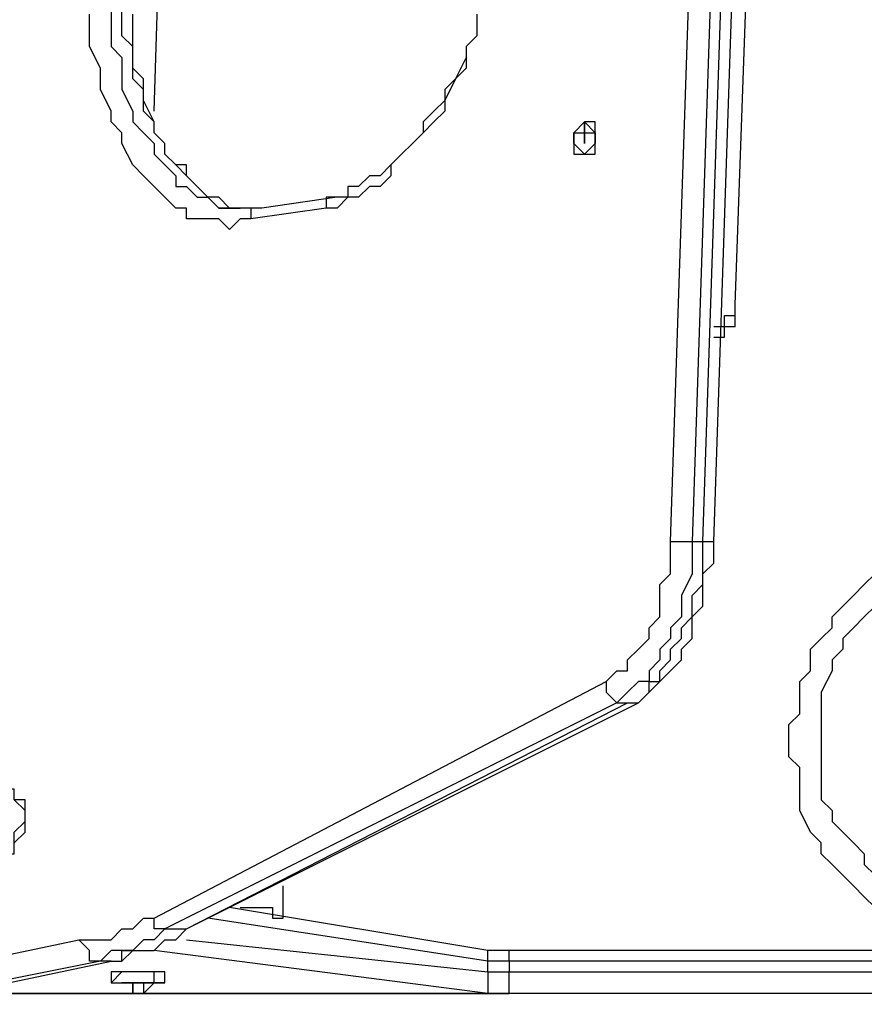
# Model space of a CAD drawing. Units: inches. Extents: x 155 to 258, y 106 to 246.
# Drawn here: x 193 to 196, y 150 to 153 of the extents above; entities that cross this region are included whole.
import ezdxf

# ---------------------------------------------------------------- set-up
doc = ezdxf.new("R2010")
doc.units = ezdxf.units.IN
doc.header["$MEASUREMENT"] = 0
doc.layers.add('Ebene 1', color=7, linetype='Continuous')

msp = doc.modelspace()

# ---------------------------------------------------------------- linework, layer by layer
at = {"layer": 'Ebene 1', "color": 7, "lineweight": 25, "true_color": 0xffffff}
for points in [[(194.9803, 151.0595), (195.4036, 163.6889)], [(195.4742, 163.6889), (195.0508, 151.0595)], [(195.0861, 151.0595), (195.5095, 163.6889)], [(195.1214, 151.0595), (195.5447, 163.6889)], [(195.1919, 151.8355), (195.58, 162.7363)], [(193.2869, 152.4706), (193.5692, 161.5016)], [(193.1458, 153.0349), (193.1458, 152.9645), (193.1458, 152.8939), (193.1458, 152.8585), (193.1458, 152.7881), (193.1458, 152.7528), (193.1458, 152.6822), (193.1811, 152.647), (193.1811, 152.5764), (193.1811, 152.5411), (193.2165, 152.4706), (193.2165, 152.4353), (193.2516, 152.4), (193.2869, 152.3647), (193.2869, 152.3294), (193.3222, 152.2942), (193.3575, 152.2589), (193.3575, 152.2236), (193.3928, 152.2236), (193.428, 152.1883), (193.4633, 152.1883), (193.4986, 152.153), (193.5339, 152.153)], [(193.5692, 152.153), (193.5692, 152.153), (193.5339, 152.153), (193.4986, 152.153), (193.4633, 152.1883), (193.428, 152.2236), (193.3928, 152.2589), (193.3575, 152.2942), (193.3222, 152.3294), (193.3222, 152.3647), (193.2869, 152.4), (193.2869, 152.4353), (193.2516, 152.4706), (193.2516, 152.5411), (193.2165, 152.5764), (193.2165, 152.6117), (193.2165, 152.6822), (193.1811, 152.7175), (193.1811, 152.7881), (193.1811, 152.8585), (193.1811, 152.8939), (193.1811, 152.9645), (193.1811, 153.0349)], [(193.6044, 152.1178), (193.5692, 152.1178), (193.5339, 152.0825), (193.4986, 152.1178), (193.4633, 152.1178), (193.428, 152.1178), (193.3928, 152.1178), (193.3928, 152.153), (193.3575, 152.153), (193.3222, 152.1883), (193.2869, 152.2236), (193.2516, 152.2589), (193.2165, 152.2942), (193.1811, 152.3647), (193.1811, 152.4), (193.1458, 152.4353), (193.1458, 152.4706), (193.1105, 152.5411), (193.1105, 152.5764), (193.1105, 152.6117), (193.0752, 152.6822), (193.0752, 152.7175), (193.0752, 152.7881)], [(193.5692, 152.153), (193.5692, 152.153), (193.5339, 152.153), (193.4986, 152.1883), (193.4633, 152.1883), (193.428, 152.2236), (193.3928, 152.2589), (193.3928, 152.2942), (193.3575, 152.2942), (193.3222, 152.3294), (193.3222, 152.3647), (193.2869, 152.4), (193.2869, 152.4353), (193.2516, 152.5058), (193.2516, 152.5411), (193.2516, 152.5764), (193.2165, 152.6117), (193.2165, 152.6822), (193.2165, 152.7175), (193.2165, 152.7881)], [(194.3452, 152.7881), (194.3452, 152.7175), (194.3099, 152.6822), (194.3099, 152.6117), (194.2748, 152.5764), (194.2395, 152.5058), (194.2395, 152.4706), (194.2042, 152.4353), (194.1689, 152.4), (194.1335, 152.3647), (194.0984, 152.3294), (194.0631, 152.2942), (194.0631, 152.2589), (194.0278, 152.2236), (193.9925, 152.2236), (193.9572, 152.1883), (193.922, 152.1883), (193.8867, 152.153), (193.8514, 152.153)], [(194.3452, 152.7881), (194.3452, 152.7175), (194.3099, 152.6822), (194.3099, 152.647), (194.2748, 152.5764), (194.2395, 152.5411), (194.2395, 152.5058), (194.2042, 152.4706), (194.1689, 152.4353), (194.1689, 152.4), (194.1335, 152.3647), (194.0984, 152.3294), (194.0631, 152.2942), (194.0278, 152.2589), (193.9925, 152.2589), (193.9572, 152.2236), (193.922, 152.2236), (193.922, 152.1883), (193.8867, 152.1883)], [(194.698, 152.3294), (194.698, 152.3294), (194.7333, 152.3294), (194.7333, 152.3647), (194.7333, 152.4), (194.7333, 152.4353), (194.698, 152.4353), (194.6627, 152.4), (194.6627, 152.3647), (194.6627, 152.3294), (194.698, 152.3294)], [(194.7333, 152.3647), (194.7333, 152.4), (194.698, 152.4353)], [(194.698, 152.4353), (194.698, 152.4353)], [(194.698, 152.4), (194.698, 152.4)], [(194.698, 152.4), (194.698, 152.4)], [(194.698, 152.4), (194.698, 152.4)], [(194.698, 152.4), (194.698, 152.4), (194.698, 152.3647)], [(194.698, 152.4), (194.698, 152.4)], [(194.698, 152.4), (194.698, 152.4)], [(194.698, 152.4), (194.698, 152.4)], [(194.698, 152.4), (194.698, 152.4)], [(194.698, 152.4), (194.698, 152.4)], [(194.698, 152.3647), (194.698, 152.3647), (194.698, 152.4)], [(194.698, 152.4), (194.698, 152.4)], [(194.7333, 152.4), (194.7333, 152.4)], [(194.7333, 152.4), (194.7333, 152.4)], [(194.698, 152.3647), (194.698, 152.3647)], [(194.698, 152.3647), (194.698, 152.3647)], [(194.698, 152.3647), (194.698, 152.3647)], [(194.698, 152.3647), (194.698, 152.3647)], [(194.698, 152.3647), (194.698, 152.3647)], [(194.698, 152.3647), (194.698, 152.3647)], [(194.698, 152.3647), (194.698, 152.3647)], [(194.698, 152.3647), (194.698, 152.3647)], [(194.698, 152.3647), (194.698, 152.3647)], [(194.698, 152.3647), (194.698, 152.3647)], [(194.698, 152.3647), (194.698, 152.3647)], [(194.698, 152.3647), (194.698, 152.3647)], [(194.698, 152.3647), (194.698, 152.3647)], [(194.698, 152.3647), (194.698, 152.3647)], [(194.698, 152.3647), (194.698, 152.3647)], [(194.698, 152.3647), (194.698, 152.3647)], [(194.698, 152.3294), (194.698, 152.3294), (194.7333, 152.3294), (194.7333, 152.3647)], [(194.698, 152.3647), (194.698, 152.3647)], [(194.698, 152.3294), (194.7333, 152.3647)], [(194.698, 152.3294), (194.698, 152.3294)], [(194.7333, 152.3294), (194.7333, 152.3294)], [(194.7333, 152.3294), (194.7333, 152.3294)], [(193.8867, 152.1883), (193.6397, 152.153)], [(193.8867, 152.1883), (193.8867, 152.1883), (193.8514, 152.1883), (193.8514, 152.153)], [(193.5339, 152.153), (193.5339, 152.153), (193.5692, 152.153)], [(193.6397, 152.153), (193.6044, 152.153), (193.5692, 152.153), (193.5339, 152.153)], [(193.6397, 152.153), (193.6397, 152.153), (193.6044, 152.153), (193.6044, 152.1178)], [(193.8514, 152.153), (193.6044, 152.1178)], [(195.1214, 151.7651), (195.1567, 151.7651), (195.1567, 151.8002), (195.1919, 151.8002), (195.1919, 151.8355)], [(195.1214, 151.7298), (195.1567, 151.7298), (195.1567, 151.7651), (195.1919, 151.7651), (195.1919, 151.8002), (195.1919, 151.8355)], [(194.7686, 150.6008), (194.7686, 150.6008), (194.804, 150.6361), (194.8391, 150.6361), (194.8391, 150.6714), (194.8744, 150.7067), (194.9097, 150.7419), (194.9097, 150.7772), (194.945, 150.8125), (194.945, 150.8478), (194.945, 150.9183), (194.9803, 150.9536), (194.9803, 150.9889), (194.9803, 151.0242), (194.9803, 151.0595)], [(195.0508, 151.0595), (195.0508, 151.0242), (195.0508, 150.9889), (195.0508, 150.9536), (195.0155, 150.8831), (195.0155, 150.8478), (195.0155, 150.8125), (194.9803, 150.7772), (194.9803, 150.7419), (194.945, 150.7067), (194.945, 150.6714), (194.9097, 150.6361), (194.9097, 150.6008), (194.8744, 150.6008), (194.8391, 150.5655), (194.804, 150.5303)], [(194.8391, 150.5303), (194.8744, 150.5303), (194.9097, 150.5655), (194.9097, 150.6008), (194.945, 150.6008), (194.945, 150.6361), (194.9803, 150.6714), (194.9803, 150.7067), (195.0155, 150.7419), (195.0155, 150.7772), (195.0508, 150.8125), (195.0508, 150.8478), (195.0508, 150.8831), (195.0861, 150.9183), (195.0861, 150.9889), (195.0861, 151.0242), (195.0861, 151.0595)], [(194.8744, 150.5303), (194.8744, 150.5303), (194.9097, 150.5655), (194.945, 150.6008), (194.9803, 150.6361), (195.0155, 150.6714), (195.0155, 150.7067), (195.0508, 150.7419), (195.0508, 150.7772), (195.0508, 150.8125), (195.0861, 150.8478), (195.0861, 150.8831), (195.0861, 150.9183), (195.0861, 150.9536), (195.1214, 150.9889), (195.1214, 151.0595)], [(194.9803, 151.0595), (194.9803, 151.0595), (195.0155, 151.0595), (195.0508, 151.0595)], [(195.0508, 151.0595), (195.0861, 151.0595)], [(195.0861, 151.0595), (195.0861, 151.0595), (195.1214, 151.0595)], [(195.6506, 149.8599), (195.6153, 149.8952), (195.58, 149.9306), (195.5447, 149.9659), (195.5095, 150.0012), (195.4742, 150.0363), (195.4742, 150.0716), (195.4389, 150.1069), (195.4036, 150.1776), (195.4036, 150.2127), (195.4036, 150.248), (195.4036, 150.3186), (195.3683, 150.354), (195.3683, 150.3891), (195.3683, 150.4597), (195.4036, 150.495), (195.4036, 150.5655), (195.4036, 150.6008), (195.4389, 150.6361), (195.4389, 150.7067), (195.4742, 150.7419), (195.5095, 150.7772), (195.5095, 150.8125), (195.5447, 150.8478), (195.58, 150.8831), (195.6153, 150.9183), (195.6506, 150.9536)], [(195.6506, 150.8478), (195.6153, 150.8125), (195.58, 150.7772), (195.5447, 150.7419), (195.5447, 150.7067), (195.5095, 150.6714), (195.5095, 150.6361), (195.4742, 150.5655), (195.4742, 150.5303), (195.4742, 150.495), (195.4742, 150.4597), (195.4742, 150.3891), (195.4742, 150.354), (195.4742, 150.3186), (195.4742, 150.2833), (195.4742, 150.2127), (195.5095, 150.1776), (195.5095, 150.1423), (195.5447, 150.1069), (195.58, 150.0716), (195.6153, 150.0363), (195.6153, 150.0012), (195.6506, 149.9659)], [(193.2869, 149.8248), (194.7686, 150.6008)], [(194.7686, 150.6008), (194.7686, 150.5655), (194.804, 150.5303)], [(194.804, 150.5303), (193.3222, 149.7895)], [(193.3928, 149.7895), (194.8391, 150.5303)], [(193.3928, 149.7895), (194.8744, 150.5303)], [(194.804, 150.5303), (194.8391, 150.5303)], [(194.8391, 150.5303), (194.8391, 150.5303), (194.8744, 150.5303)], [(192.7931, 150.0363), (192.7931, 150.0363), (192.8284, 150.0363), (192.8284, 150.0716), (192.8284, 150.1069), (192.8637, 150.1423), (192.8637, 150.1776), (192.8284, 150.2127), (192.8284, 150.248), (192.7931, 150.248), (192.7577, 150.2127), (192.7577, 150.1776), (192.7577, 150.1423), (192.7577, 150.1069), (192.7577, 150.0716), (192.7577, 150.0363), (192.7931, 150.0363)], [(192.7931, 150.0363), (192.7931, 150.0363), (192.8284, 150.0363), (192.8284, 150.0716), (192.8637, 150.1069), (192.8637, 150.1423), (192.8637, 150.1776), (192.8637, 150.2127), (192.8284, 150.2127), (192.8284, 150.248)], [(193.7103, 149.8248), (193.7103, 149.9306)], [(194.3806, 149.7189), (193.5339, 149.8599)], [(193.5692, 149.8599), (193.6044, 149.8599), (193.6397, 149.8599), (193.675, 149.8599), (193.675, 149.8248), (193.7103, 149.8248)], [(193.0401, 149.7542), (193.0752, 149.7542), (193.1105, 149.7542), (193.1458, 149.7542), (193.1811, 149.7895), (193.2165, 149.7895), (193.2516, 149.8248), (193.2869, 149.8248)], [(193.3222, 149.7895), (193.3222, 149.7895), (193.2869, 149.7895), (193.2869, 149.8248)], [(194.3806, 149.6835), (193.4633, 149.8248)], [(193.7103, 149.8248), (193.7103, 149.8248)], [(193.3222, 149.7895), (193.2869, 149.7542), (193.2516, 149.7542), (193.2165, 149.7189), (193.1811, 149.7189), (193.1458, 149.7189), (193.1105, 149.6835)], [(193.1458, 149.6835), (193.1811, 149.6835), (193.1811, 149.7189), (193.2165, 149.7189), (193.2516, 149.7189), (193.2869, 149.7189), (193.3222, 149.7542), (193.3575, 149.7542), (193.3928, 149.7895)], [(193.1458, 149.6835), (193.1811, 149.6835), (193.2165, 149.7189), (193.2869, 149.7189), (193.3222, 149.7542), (193.3575, 149.7542), (193.3928, 149.7895)], [(193.3222, 149.7895), (193.3928, 149.7895)], [(193.3928, 149.7895), (193.3928, 149.7895)], [(192.3697, 149.6131), (193.0401, 149.7542)], [(193.1105, 149.6835), (193.0752, 149.6835), (193.0752, 149.7189), (193.0401, 149.7542)], [(193.3928, 149.7542), (194.3806, 149.6484)], [(194.3806, 149.5778), (193.2869, 149.7189)], [(194.3806, 149.6835), (194.3806, 149.6835), (194.3806, 149.7189)], [(194.4512, 149.7189), (194.4512, 149.7189), (194.4159, 149.7189), (194.3806, 149.7189)], [(194.4512, 149.6835), (194.4512, 149.6835), (194.4512, 149.7189)], [(196.0738, 149.7189), (194.4512, 149.7189)], [(193.1105, 149.6835), (192.405, 149.5425)], [(192.4756, 149.5425), (193.1458, 149.6835)], [(192.4756, 149.5425), (193.1458, 149.6835)], [(193.1458, 149.6835), (193.1105, 149.6835)], [(193.1458, 149.6835), (193.1458, 149.6835)], [(194.4512, 149.6835), (194.4512, 149.6835), (194.4159, 149.6835), (194.3806, 149.6835)], [(194.3806, 149.6484), (194.3806, 149.6835)], [(194.4512, 149.6835), (194.4512, 149.6484)], [(196.0738, 149.6835), (194.4512, 149.6835)], [(193.3222, 149.6484), (193.3222, 149.6484), (193.2869, 149.6484), (193.2516, 149.6484), (193.2165, 149.6484), (193.1811, 149.6484), (193.1458, 149.6484)], [(193.3222, 149.6131), (193.3222, 149.6131), (193.2869, 149.6131), (193.2869, 149.6484), (193.2516, 149.6484), (193.2165, 149.6484), (193.1811, 149.6484), (193.1458, 149.6131), (193.1811, 149.6131)], [(193.1458, 149.6484), (193.1458, 149.6131)], [(193.3222, 149.6131), (193.3222, 149.6131), (193.3222, 149.6484)], [(194.3806, 149.6484), (194.3806, 149.6484), (194.4159, 149.6484), (194.4512, 149.6484)], [(194.3806, 149.6484), (194.3806, 149.6484), (194.3806, 149.6131), (194.3806, 149.5778)], [(194.4512, 149.6484), (196.0738, 149.6484)], [(194.4512, 149.5778), (194.4512, 149.5778), (194.4512, 149.6131), (194.4512, 149.6484)], [(193.2869, 149.6131), (193.2869, 149.6131), (193.2516, 149.6131), (193.2165, 149.6131), (193.1811, 149.6131)], [(193.1811, 149.6131), (193.2165, 149.6131)], [(193.2165, 149.6131), (193.2165, 149.6131)], [(193.2165, 149.6131), (193.2165, 149.6131)], [(193.2165, 149.6131), (193.2165, 149.6131)], [(193.2165, 149.6131), (193.2165, 149.6131)], [(193.2165, 149.6131), (193.2165, 149.6131)], [(193.2165, 149.6131), (193.2165, 149.6131)], [(193.2165, 149.6131), (193.2165, 149.6131), (193.2516, 149.6131)], [(193.2516, 149.5778), (193.2516, 149.5778), (193.2165, 149.5778), (193.2165, 149.6131)], [(193.2869, 149.6131), (193.2516, 149.6131), (193.2165, 149.6131), (193.2165, 149.5778), (193.2516, 149.5778), (193.2869, 149.6131)], [(193.2165, 149.6131), (193.2165, 149.6131)], [(193.2516, 149.6131), (193.2516, 149.5778)], [(193.2516, 149.6131), (193.2516, 149.5778)], [(193.2516, 149.6131), (193.2516, 149.6131)], [(193.2516, 149.6131), (193.2516, 149.6131)], [(193.2516, 149.6131), (193.2516, 149.6131)], [(193.2516, 149.6131), (193.2516, 149.6131)], [(193.2516, 149.6131), (193.2516, 149.6131)], [(193.2516, 149.6131), (193.2516, 149.6131), (193.2516, 149.5778)], [(193.2516, 149.6131), (193.2516, 149.6131)], [(193.2869, 149.6131), (193.2869, 149.6131)], [(193.2869, 149.6131), (193.2869, 149.6131), (193.3222, 149.6131)], [(193.2869, 149.6131), (193.2869, 149.6131)], [(193.3222, 149.6131), (193.3222, 149.6131)], [(192.6167, 149.5778), (194.4512, 149.5778)], [(194.4512, 149.5778), (192.6167, 149.5778)], [(193.2516, 149.5778), (193.2516, 149.5778)], [(194.4512, 149.5778), (194.4512, 149.5778), (194.4159, 149.5778), (194.3806, 149.5778)], [(194.4512, 149.5778), (194.4512, 149.5778)], [(194.4512, 149.5778), (194.4512, 149.5778)], [(196.0738, 149.5778), (194.4512, 149.5778)]]:
    msp.add_lwpolyline(points, dxfattribs=at)
for points, knots in [([(194.7333, 152.3647), (194.7333, 152.3647), (194.7333, 152.4), (194.7333, 152.4), (194.7333, 152.4), (194.698, 152.4), (194.698, 152.4), (194.698, 152.4), (194.698, 152.4353), (194.698, 152.4353), (194.698, 152.4353), (194.698, 152.4), (194.698, 152.4), (194.698, 152.4), (194.6627, 152.4), (194.6627, 152.4), (194.6627, 152.4), (194.6627, 152.3647), (194.6627, 152.3647), (194.6627, 152.3647), (194.698, 152.3294), (194.698, 152.3294), (194.698, 152.3294), (194.7333, 152.3647), (194.7333, 152.3647)], [0, 0, 0, 0, 1, 1, 1, 2, 2, 2, 3, 3, 3, 4, 4, 4, 5, 5, 5, 6, 6, 6, 7, 7, 7, 8, 8, 8, 8]), ([(193.2516, 149.6131), (193.2516, 149.6131), (193.2869, 149.6131), (193.2869, 149.6131), (193.2869, 149.6131), (193.2516, 149.6131), (193.2516, 149.6131)], [0, 0, 0, 0, 1, 1, 1, 2, 2, 2, 2])]:
    msp.add_open_spline(points, degree=3, knots=knots, dxfattribs=at)

doc.saveas('drawing.dxf')
